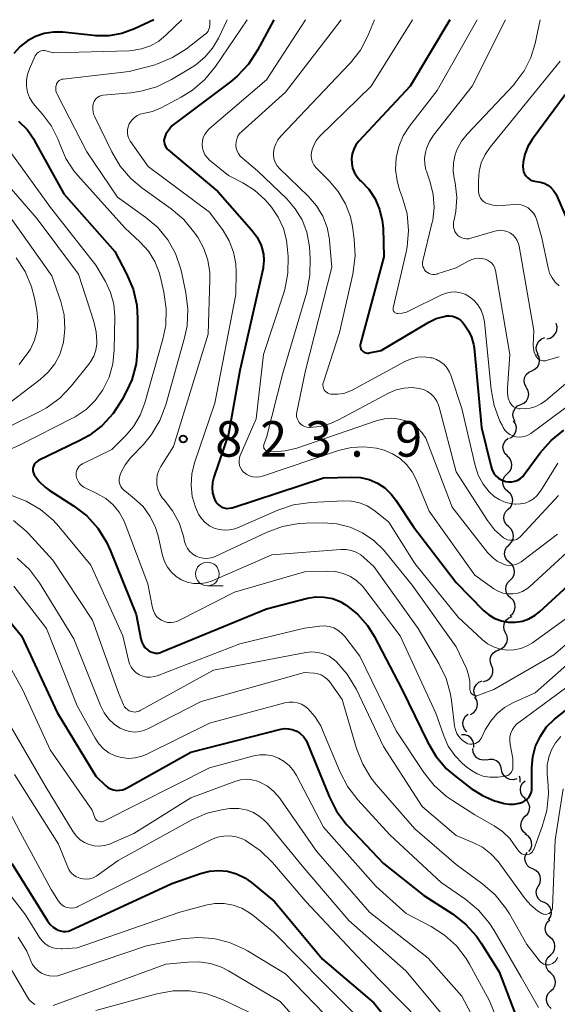
# Model space of a CAD drawing. Units: metres. Extents: x -66537 to -66000, y 16040 to 16500.
# Drawn here: x -66207 to -66150, y 16396 to 16500 of the extents above; entities that cross this region are included whole.
import ezdxf

# ---------------------------------------------------------------- set-up
doc = ezdxf.new("R2010")
doc.units = ezdxf.units.M
for name, color, linetype, lineweight in [('510200_細流', 7, 'Continuous', 30), ('633100_広葉樹林', 7, 'Continuous', 13), ('710100_等高線(計曲線)', 7, 'Continuous', 40), ('710200_等高線(主曲線)', 7, 'Continuous', 13), ('731200_図化機測定による標高点', 7, 'Continuous', 40)]:
    doc.layers.add(name, color=color, linetype=linetype, lineweight=lineweight)
doc.styles.add('Style-WORKING', font='MS Gothic.ttf')

msp = doc.modelspace()

# ---------------------------------------------------------------- linework, layer by layer
at = {"layer": '510200_細流', "linetype": 'Continuous', "lineweight": 30, "flags": 128}
for points in [[(-66151.411, 16466.351), (-66151.051, 16466.424), (-66150.734, 16466.61), (-66150.493, 16466.886), (-66150.354, 16467.227), (-66150.33, 16467.593), (-66150.427, 16467.947)], [(-66152.338, 16464.727), (-66152.493, 16465.059), (-66152.532, 16465.424), (-66152.452, 16465.783), (-66152.261, 16466.097), (-66151.98, 16466.333), (-66151.638, 16466.466)], [(-66152.997, 16462.972), (-66152.665, 16463.128), (-66152.401, 16463.383), (-66152.232, 16463.709), (-66152.178, 16464.073), (-66152.241, 16464.434), (-66152.419, 16464.756)], [(-66153.575, 16461.189), (-66153.753, 16461.51), (-66153.817, 16461.871), (-66153.762, 16462.235), (-66153.593, 16462.561), (-66153.329, 16462.816), (-66152.997, 16462.972)], [(-66154.167, 16459.409), (-66153.832, 16459.56), (-66153.565, 16459.812), (-66153.391, 16460.135), (-66153.331, 16460.498), (-66153.389, 16460.86), (-66153.562, 16461.184)], [(-66154.772, 16457.635), (-66154.944, 16457.959), (-66155.003, 16458.321), (-66154.942, 16458.684), (-66154.769, 16459.007), (-66154.501, 16459.258), (-66154.167, 16459.409)], [(-66155.324, 16455.845), (-66155.01, 16456.035), (-66154.775, 16456.317), (-66154.641, 16456.658), (-66154.624, 16457.026), (-66154.725, 16457.379), (-66154.935, 16457.68)], [(-66155.58, 16453.995), (-66155.838, 16454.256), (-66155.998, 16454.586), (-66156.044, 16454.951), (-66155.97, 16455.311), (-66155.786, 16455.628), (-66155.508, 16455.868)], [(-66155.582, 16452.121), (-66155.321, 16452.378), (-66155.157, 16452.706), (-66155.106, 16453.07), (-66155.175, 16453.431), (-66155.355, 16453.751), (-66155.629, 16453.995)], [(-66155.535, 16450.246), (-66155.809, 16450.49), (-66155.99, 16450.81), (-66156.059, 16451.171), (-66156.008, 16451.535), (-66155.844, 16451.863), (-66155.583, 16452.121)], [(-66155.488, 16448.372), (-66155.226, 16448.63), (-66155.062, 16448.958), (-66155.012, 16449.321), (-66155.081, 16449.683), (-66155.261, 16450.002), (-66155.535, 16450.246)], [(-66155.44, 16446.497), (-66155.714, 16446.742), (-66155.895, 16447.061), (-66155.964, 16447.422), (-66155.913, 16447.786), (-66155.749, 16448.114), (-66155.488, 16448.372)], [(-66155.393, 16444.623), (-66155.131, 16444.881), (-66154.967, 16445.209), (-66154.916, 16445.572), (-66154.986, 16445.934), (-66155.166, 16446.253), (-66155.44, 16446.497)], [(-66155.345, 16442.749), (-66155.619, 16442.993), (-66155.799, 16443.312), (-66155.869, 16443.674), (-66155.818, 16444.037), (-66155.654, 16444.365), (-66155.393, 16444.623)], [(-66155.292, 16440.874), (-66155.033, 16441.135), (-66154.873, 16441.465), (-66154.826, 16441.829), (-66154.9, 16442.19), (-66155.083, 16442.507), (-66155.36, 16442.748)], [(-66155.223, 16439.001), (-66155.5, 16439.242), (-66155.684, 16439.559), (-66155.757, 16439.92), (-66155.711, 16440.284), (-66155.55, 16440.614), (-66155.292, 16440.874)], [(-66155.299, 16437.129), (-66155.017, 16437.363), (-66154.826, 16437.677), (-66154.745, 16438.035), (-66154.783, 16438.4), (-66154.936, 16438.734), (-66155.189, 16439)], [(-66155.765, 16435.317), (-66155.92, 16435.649), (-66155.959, 16436.014), (-66155.879, 16436.373), (-66155.688, 16436.687), (-66155.408, 16436.923), (-66155.065, 16437.056)], [(-66156.465, 16433.577), (-66156.123, 16433.71), (-66155.843, 16433.946), (-66155.652, 16434.26), (-66155.572, 16434.619), (-66155.61, 16434.984), (-66155.765, 16435.317)], [(-66157.247, 16431.874), (-66157.374, 16432.218), (-66157.384, 16432.585), (-66157.275, 16432.937), (-66157.06, 16433.234), (-66156.762, 16433.447), (-66156.41, 16433.552)], [(-66158.084, 16430.196), (-66157.732, 16430.301), (-66157.433, 16430.515), (-66157.218, 16430.812), (-66157.11, 16431.163), (-66157.119, 16431.53), (-66157.247, 16431.874)], [(-66158.889, 16428.505), (-66159.053, 16428.834), (-66159.102, 16429.197), (-66159.032, 16429.558), (-66158.85, 16429.877), (-66158.576, 16430.121), (-66158.237, 16430.263)], [(-66159.488, 16426.73), (-66159.165, 16426.904), (-66158.916, 16427.174), (-66158.765, 16427.508), (-66158.73, 16427.875), (-66158.814, 16428.232), (-66159.009, 16428.543)], [(-66159.85, 16424.898), (-66160.098, 16425.168), (-66160.245, 16425.505), (-66160.277, 16425.871), (-66160.189, 16426.228), (-66159.993, 16426.537), (-66159.706, 16426.767)], [(-66159.118, 16423.228), (-66159.104, 16423.595), (-66159.21, 16423.946), (-66159.422, 16424.246), (-66159.72, 16424.462), (-66160.07, 16424.571), (-66160.437, 16424.561)], [(-66157.753, 16421.946), (-66158.117, 16421.896), (-66158.477, 16421.966), (-66158.797, 16422.148), (-66159.041, 16422.422), (-66159.185, 16422.759), (-66159.211, 16423.126)], [(-66156.192, 16420.915), (-66156.267, 16421.274), (-66156.454, 16421.59), (-66156.732, 16421.829), (-66157.073, 16421.967), (-66157.439, 16421.988), (-66157.793, 16421.89)], [(-66154.59, 16419.94), (-66154.944, 16419.842), (-66155.31, 16419.863), (-66155.651, 16420.001), (-66155.929, 16420.24), (-66156.117, 16420.555), (-66156.192, 16420.915)], [(-66154.236, 16419.586), (-66154.224, 16419.953), (-66154.307, 16420.223)], [(-66153.7, 16417.854), (-66153.969, 16418.103), (-66154.143, 16418.427), (-66154.205, 16418.789), (-66154.147, 16419.152), (-66153.976, 16419.476), (-66153.71, 16419.729)], [(-66153.686, 16415.979), (-66153.428, 16416.24), (-66153.269, 16416.571), (-66153.224, 16416.935), (-66153.298, 16417.295), (-66153.483, 16417.612), (-66153.76, 16417.853)], [(-66153.612, 16414.106), (-66153.889, 16414.346), (-66154.074, 16414.663), (-66154.148, 16415.023), (-66154.103, 16415.387), (-66153.944, 16415.718), (-66153.686, 16415.979)], [(-66153.324, 16412.258), (-66153.112, 16412.557), (-66153.008, 16412.909), (-66153.022, 16413.276), (-66153.153, 16413.62), (-66153.386, 16413.903), (-66153.699, 16414.095)], [(-66152.906, 16410.432), (-66153.24, 16410.584), (-66153.507, 16410.837), (-66153.68, 16411.161), (-66153.738, 16411.524), (-66153.679, 16411.886), (-66153.505, 16412.209)], [(-66152.307, 16408.656), (-66152.133, 16408.979), (-66152.074, 16409.341), (-66152.133, 16409.703), (-66152.305, 16410.028), (-66152.572, 16410.28), (-66152.906, 16410.432)], [(-66151.708, 16406.879), (-66152.042, 16407.031), (-66152.309, 16407.283), (-66152.482, 16407.608), (-66152.54, 16407.97), (-66152.481, 16408.332), (-66152.307, 16408.656)], [(-66151.234, 16405.066), (-66151.031, 16405.372), (-66150.938, 16405.727), (-66150.962, 16406.093), (-66151.103, 16406.432), (-66151.345, 16406.709), (-66151.663, 16406.892)], [(-66151.069, 16403.2), (-66151.341, 16403.447), (-66151.518, 16403.768), (-66151.584, 16404.13), (-66151.53, 16404.493), (-66151.363, 16404.82), (-66151.1, 16405.075)], [(-66151.037, 16401.326), (-66150.774, 16401.581), (-66150.607, 16401.908), (-66150.553, 16402.271), (-66150.619, 16402.633), (-66150.796, 16402.954), (-66151.069, 16403.2)], [(-66151.006, 16399.451), (-66151.279, 16399.698), (-66151.456, 16400.019), (-66151.522, 16400.381), (-66151.468, 16400.744), (-66151.301, 16401.07), (-66151.037, 16401.326)], [(-66150.975, 16397.576), (-66150.712, 16397.832), (-66150.545, 16398.158), (-66150.491, 16398.521), (-66150.557, 16398.883), (-66150.734, 16399.204), (-66151.006, 16399.451)], [(-66150.945, 16395.701), (-66151.217, 16395.948), (-66151.394, 16396.269), (-66151.46, 16396.631), (-66151.406, 16396.994), (-66151.239, 16397.321), (-66150.975, 16397.576)]]:
    msp.add_lwpolyline(points, dxfattribs=at)
at = {"layer": '633100_広葉樹林', "linetype": 'Continuous', "lineweight": 13}
msp.add_line((-66187.24, 16440.29), (-66185.573, 16440.29), dxfattribs=at)
msp.add_circle((-66187.24, 16441.54), 1.25, dxfattribs=at)
at = {"layer": '710100_等高線(計曲線)', "linetype": 'Continuous', "lineweight": 40, "flags": 128}
for points, elevation in [([(-66192.88, 16500), (-66194.94, 16499.03), (-66196.26, 16498.55), (-66197.64, 16498.3), (-66199.05, 16498.3), (-66199.26, 16498.32), (-66202.5, 16498.68), (-66203.48, 16498.7), (-66204.45, 16498.56), (-66205.38, 16498.24), (-66206.24, 16497.77), (-66207, 16497.16), (-66207.65, 16496.43)], 830), ([(-66180.23, 16500), (-66181.95, 16496.78), (-66182.9, 16495.31), (-66184.08, 16494.04), (-66184.8, 16493.45), (-66191, 16488.82), (-66191.61, 16487.91), (-66191.71, 16487.72), (-66191.78, 16487.52), (-66191.82, 16487.31), (-66191.81, 16487.1), (-66191.77, 16486.89), (-66191.69, 16486.69), (-66191.58, 16486.51), (-66191.44, 16486.35), (-66191.38, 16486.29), (-66186.13, 16481.87), (-66182.58, 16477.84), (-66182, 16477.05), (-66181.56, 16476.17), (-66181.48, 16475.94), (-66181.31, 16475.27), (-66181.27, 16474.59), (-66181.34, 16473.9), (-66181.37, 16473.79), (-66183.81, 16463), (-66185, 16456.29), (-66186.57, 16451.74), (-66186.71, 16451.19), (-66186.75, 16450.63), (-66186.69, 16450.08), (-66186.54, 16449.54), (-66186.44, 16449.31), (-66186.3, 16449.09), (-66186.14, 16448.89), (-66185.94, 16448.72), (-66185.71, 16448.59), (-66185.46, 16448.51), (-66185.21, 16448.46), (-66184.95, 16448.47), (-66184.69, 16448.51), (-66184.63, 16448.53), (-66175, 16451.67), (-66172, 16451.76), (-66171.07, 16451.7), (-66170.16, 16451.49), (-66169.3, 16451.12), (-66168.52, 16450.61), (-66167.84, 16449.97), (-66167.35, 16449.34), (-66165.5, 16446.5), (-66161, 16440.63), (-66158.11, 16437.7), (-66157.55, 16437.22), (-66156.91, 16436.84), (-66156.21, 16436.58), (-66155.48, 16436.45), (-66154.74, 16436.44), (-66154, 16436.56), (-66153.3, 16436.81), (-66152.65, 16437.18), (-66152.19, 16437.55), (-66147, 16442.3)], 820), ([(-66161.65, 16500), (-66165.84, 16493), (-66171.25, 16487.2), (-66171.56, 16486.8), (-66171.8, 16486.35), (-66171.96, 16485.86), (-66172.03, 16485.35), (-66172.01, 16484.84), (-66171.91, 16484.34), (-66171.72, 16483.86), (-66171.44, 16483.43), (-66171.1, 16483.05), (-66171.04, 16482.99), (-66170.2, 16482.11), (-66169.54, 16481.1), (-66169.06, 16479.99), (-66168.78, 16478.81), (-66168.7, 16478), (-66168.61, 16475), (-66171.08, 16465.83), (-66171.1, 16465.69), (-66171.1, 16465.56), (-66171.08, 16465.42), (-66171.03, 16465.29), (-66170.96, 16465.17), (-66170.87, 16465.07), (-66170.77, 16464.98), (-66170.65, 16464.91), (-66170.52, 16464.86), (-66170.38, 16464.84), (-66170.24, 16464.84), (-66170.15, 16464.85), (-66168.89, 16465.11), (-66163.87, 16468.1), (-66163.09, 16468.48), (-66162.25, 16468.71), (-66162, 16468.75), (-66161.68, 16468.77), (-66161.37, 16468.73), (-66161.06, 16468.63), (-66160.78, 16468.49), (-66160.52, 16468.3), (-66160.35, 16468.12), (-66160.11, 16467.83), (-66159.67, 16467.2), (-66159.35, 16466.5), (-66159.15, 16465.76), (-66159.1, 16465.4), (-66158.32, 16457), (-66157.3, 16452.83), (-66157.18, 16452.49), (-66157.01, 16452.17), (-66156.78, 16451.89), (-66156.51, 16451.65), (-66156.2, 16451.46), (-66155.86, 16451.33), (-66155.77, 16451.3), (-66155.45, 16451.25), (-66155.12, 16451.26), (-66154.8, 16451.32), (-66154.49, 16451.44), (-66154.21, 16451.61), (-66153.96, 16451.83), (-66153.8, 16452.02)], 810), ([(-66149.49, 16492.06), (-66152.96, 16487.37), (-66153.41, 16486.63), (-66153.73, 16485.82), (-66153.9, 16484.97), (-66153.93, 16484.56), (-66153.94, 16484.49), (-66153.92, 16484.23), (-66153.86, 16483.97), (-66153.76, 16483.73), (-66153.61, 16483.51), (-66153.43, 16483.32), (-66153.22, 16483.16), (-66152.98, 16483.04), (-66152.73, 16482.96), (-66152.49, 16482.93), (-66152.08, 16482.88), (-66151.68, 16482.75), (-66151.31, 16482.56), (-66150.98, 16482.31), (-66150.7, 16482), (-66150.47, 16481.65), (-66150.4, 16481.5), (-66148.48, 16477.08)], 800), ([(-66207.16, 16489.29), (-66206.27, 16488.41), (-66205.56, 16487.4), (-66205.47, 16487.24), (-66202.38, 16481.62), (-66197, 16475.55), (-66195.76, 16473.2), (-66195.09, 16471.59), (-66194.7, 16469.89), (-66194.61, 16468.52), (-66194.62, 16465.45), (-66194.77, 16463.71), (-66195.23, 16462.03), (-66195.76, 16460.83), (-66196.23, 16459.94), (-66197.17, 16458.47), (-66198.35, 16457.19), (-66199.73, 16456.13), (-66200.76, 16455.57), (-66205.06, 16453.5), (-66205.22, 16453.41), (-66205.36, 16453.29), (-66205.48, 16453.15), (-66205.57, 16452.99), (-66205.63, 16452.81), (-66205.66, 16452.63), (-66205.66, 16452.44), (-66205.63, 16452.26), (-66205.56, 16452.09), (-66205.51, 16452), (-66205, 16451.3), (-66204.37, 16450.69), (-66203.93, 16450.37), (-66201.36, 16448.72), (-66199.98, 16447.66), (-66198.81, 16446.37), (-66197.88, 16444.89), (-66197.49, 16444.05), (-66194.75, 16437.25), (-66194.26, 16434.68), (-66194.17, 16434.36)], 830), ([(-66153.8, 16452.02), (-66152.12, 16454.3), (-66150.97, 16455.61), (-66149.61, 16456.7)], 810), ([(-66194.17, 16434.36), (-66194.03, 16434.06), (-66193.83, 16433.79), (-66193.59, 16433.56), (-66193.44, 16433.45), (-66193.21, 16433.32), (-66192.96, 16433.24), (-66192.7, 16433.2), (-66192.44, 16433.2), (-66192.18, 16433.25), (-66192.03, 16433.31), (-66181, 16437.87), (-66176.67, 16438.97), (-66175.8, 16439.11), (-66174.91, 16439.1), (-66174.04, 16438.94), (-66173.21, 16438.62), (-66172.58, 16438.26), (-66171.38, 16437.29), (-66170.35, 16436.12), (-66169.65, 16434.99), (-66166.69, 16429.31), (-66164.02, 16423.82), (-66163.13, 16422.32), (-66161.99, 16421), (-66161.15, 16420.28), (-66159.39, 16418.91), (-66158.22, 16418.16), (-66156.93, 16417.62), (-66156.51, 16417.49), (-66155.93, 16417.34), (-66155.4, 16417.25), (-66154.86, 16417.25), (-66154.33, 16417.35), (-66153.96, 16417.48), (-66153.72, 16417.6), (-66153.5, 16417.77), (-66153.32, 16417.97), (-66153.17, 16418.2), (-66153.07, 16418.45), (-66153.01, 16418.72), (-66153, 16418.92), (-66153, 16421.1), (-66152.9, 16422.26), (-66152.6, 16423.39), (-66152.1, 16424.44), (-66151.44, 16425.4), (-66150.61, 16426.22), (-66150.48, 16426.33), (-66146.54, 16429.46)], 830), ([(-66209.57, 16438.27), (-66206.87, 16435), (-66203.08, 16426.92), (-66199, 16420.21), (-66198, 16419.24), (-66197.75, 16419.03), (-66197.46, 16418.87), (-66197.15, 16418.76), (-66196.83, 16418.71), (-66196.51, 16418.72), (-66196.19, 16418.78), (-66195.88, 16418.89), (-66195.78, 16418.95), (-66189, 16422.74), (-66179.5, 16425.16)], 840), ([(-66179.5, 16425.16), (-66179.1, 16425.23), (-66178.69, 16425.22), (-66178.29, 16425.15), (-66177.91, 16425), (-66177.81, 16424.95), (-66177.43, 16424.7), (-66177.11, 16424.39), (-66176.84, 16424.03), (-66176.66, 16423.66), (-66174.4, 16418.08), (-66173.61, 16416.52), (-66172.56, 16415.13), (-66172.38, 16414.93), (-66168.65, 16411), (-66164.38, 16407.62), (-66161.37, 16405.68), (-66160, 16404.61), (-66158.83, 16403.32), (-66158.34, 16402.61), (-66156.43, 16399.57), (-66153.18, 16391)], 840), ([(-66207.89, 16411), (-66204.1, 16404.94), (-66203.83, 16404.58), (-66203.5, 16404.28), (-66203.13, 16404.04), (-66203.02, 16403.98), (-66202.75, 16403.89), (-66202.47, 16403.84), (-66202.19, 16403.84), (-66201.91, 16403.88), (-66201.65, 16403.98), (-66191, 16408.88), (-66187.96, 16409.95), (-66187.02, 16410.19), (-66186.06, 16410.27), (-66185.1, 16410.18), (-66184.16, 16409.92), (-66183.29, 16409.5), (-66182.58, 16409), (-66180.15, 16407), (-66175.08, 16400.92), (-66169.69, 16396.31), (-66165, 16390.46)], 850)]:
    msp.add_lwpolyline(points, dxfattribs=dict(at, elevation=elevation))
at = {"layer": '710200_等高線(主曲線)', "linetype": 'Continuous', "lineweight": 13, "flags": 128}
for points, elevation in [([(-66189.95, 16500), (-66191.58, 16498.4), (-66192.36, 16497.75), (-66193.24, 16497.25), (-66194.19, 16496.91), (-66195.19, 16496.74), (-66195.5, 16496.73), (-66203.49, 16496.51), (-66204.28, 16496.72), (-66204.44, 16496.75), (-66204.61, 16496.75), (-66204.78, 16496.72), (-66204.94, 16496.66), (-66205.08, 16496.58), (-66205.21, 16496.47), (-66205.32, 16496.34), (-66205.41, 16496.19), (-66206.03, 16494.81), (-66206.24, 16494.22), (-66206.34, 16493.61), (-66206.34, 16492.99), (-66206.22, 16492.37), (-66206.01, 16491.79), (-66205.69, 16491.25), (-66205.45, 16490.95), (-66204.64, 16490.05), (-66203.7, 16488.78), (-66202.99, 16487.37), (-66202.79, 16486.81), (-66202.17, 16485.37), (-66201.32, 16484.06), (-66200.92, 16483.58), (-66195.95, 16478.05), (-66194.32, 16476.52), (-66193.47, 16475.58), (-66192.79, 16474.51), (-66192.32, 16473.33), (-66192.18, 16472.82), (-66191.82, 16471.25), (-66191.58, 16469.52), (-66191.64, 16467.78), (-66191.94, 16466.29), (-66193.84, 16459.58), (-66194.33, 16458.29), (-66195.04, 16457.1), (-66195.86, 16456.14), (-66197.32, 16454.68), (-66200.42, 16453.16), (-66200.6, 16453.06), (-66200.76, 16452.92), (-66200.89, 16452.75), (-66201, 16452.57), (-66201.06, 16452.37), (-66201.1, 16452.17), (-66201.09, 16451.96), (-66201.08, 16451.89), (-66201.01, 16451.6), (-66200.89, 16451.32), (-66200.72, 16451.08), (-66200.51, 16450.86), (-66200.27, 16450.69), (-66200.13, 16450.62), (-66198.83, 16450), (-66197.96, 16449.49), (-66197.19, 16448.84)], 828), ([(-66186.97, 16500), (-66186.99, 16499.41), (-66187.01, 16499.19), (-66187.07, 16498.99), (-66187.17, 16498.79), (-66187.29, 16498.62), (-66187.45, 16498.47), (-66187.47, 16498.46), (-66189.44, 16496.94), (-66190.91, 16496), (-66192.52, 16495.34), (-66192.9, 16495.22), (-66195.48, 16494.52), (-66202.45, 16493.74), (-66202.6, 16493.71), (-66202.74, 16493.65), (-66202.87, 16493.57), (-66202.99, 16493.47), (-66203.08, 16493.35), (-66203.16, 16493.22), (-66203.18, 16493.16), (-66203.24, 16492.94), (-66203.25, 16492.72), (-66203.23, 16492.5), (-66203.17, 16492.28), (-66203.11, 16492.15), (-66199.95, 16486.05), (-66196.71, 16481.29), (-66193.72, 16479.15), (-66192.46, 16478.07), (-66191.42, 16476.79), (-66190.61, 16475.35), (-66190.06, 16473.79), (-66189.97, 16473.4), (-66189.5, 16471.19), (-66189.3, 16469.46), (-66189.39, 16467.72), (-66189.66, 16466.43), (-66191.64, 16459.37), (-66192.26, 16457.74), (-66193.15, 16456.24), (-66193.99, 16455.21), (-66195.34, 16453.78), (-66195.93, 16453.04), (-66196.38, 16452.2), (-66196.46, 16452), (-66196.53, 16451.76), (-66196.56, 16451.5), (-66196.54, 16451.25), (-66196.48, 16451), (-66196.37, 16450.77), (-66196.23, 16450.56), (-66196.05, 16450.38), (-66196, 16450.33), (-66194.92, 16449.48), (-66194.03, 16448.64), (-66193.31, 16447.65), (-66192.76, 16446.56), (-66192.45, 16445.56), (-66191.97, 16443.48), (-66191.76, 16442.84), (-66191.45, 16442.25), (-66191.04, 16441.73), (-66190.55, 16441.28), (-66189.98, 16440.93)], 826), ([(-66185.16, 16500), (-66186.08, 16498.06), (-66186.71, 16496.99), (-66187.51, 16496.04), (-66188.47, 16495.25), (-66188.84, 16495.01), (-66191.01, 16493.7), (-66192.58, 16492.93), (-66194.25, 16492.45), (-66195.31, 16492.3), (-66198.23, 16492.04), (-66198.43, 16492), (-66198.63, 16491.93), (-66198.8, 16491.83), (-66198.96, 16491.7), (-66199.09, 16491.54), (-66199.2, 16491.36), (-66199.25, 16491.24), (-66199.32, 16490.92), (-66199.34, 16490.59), (-66199.31, 16490.26), (-66199.21, 16489.95), (-66199.16, 16489.81), (-66197.34, 16486.06), (-66196.45, 16484.56), (-66195.31, 16483.24), (-66194.16, 16482.28), (-66191.05, 16480.05), (-66189.73, 16478.92), (-66188.57, 16477.5), (-66188.23, 16477), (-66187.61, 16475.86), (-66187.18, 16474.63), (-66186.98, 16473.35), (-66186.97, 16472.59), (-66187.16, 16466.84), (-66190.8, 16455), (-66192.14, 16452.89), (-66192.37, 16452.45), (-66192.53, 16451.97), (-66192.59, 16451.47), (-66192.57, 16450.96), (-66192.46, 16450.47), (-66192.27, 16450), (-66192, 16449.58), (-66191.81, 16449.36), (-66190.91, 16448.21), (-66190.23, 16446.93), (-66189.77, 16445.53), (-66189.64, 16444.96), (-66189.52, 16444.57), (-66189.33, 16444.22), (-66189.08, 16443.91), (-66188.78, 16443.64), (-66188.44, 16443.43), (-66188.07, 16443.28), (-66187.68, 16443.19), (-66187.28, 16443.18), (-66186.88, 16443.24), (-66186.5, 16443.36), (-66186.43, 16443.39), (-66180.94, 16445.96), (-66179.31, 16446.56), (-66177.59, 16446.86), (-66176.85, 16446.9)], 824), ([(-66183.04, 16500), (-66186.4, 16495.05), (-66187.51, 16493.7), (-66188.82, 16492.56), (-66189.99, 16491.84), (-66192.11, 16490.71), (-66193.02, 16490.32), (-66194, 16490.1), (-66194.33, 16490.03), (-66194.63, 16489.9), (-66194.91, 16489.72), (-66195.16, 16489.49), (-66195.36, 16489.22), (-66195.45, 16489.06), (-66195.49, 16489), (-66195.6, 16488.7), (-66195.67, 16488.39), (-66195.68, 16488.07), (-66195.63, 16487.76), (-66195.53, 16487.46), (-66195.38, 16487.18), (-66195.35, 16487.14), (-66193.5, 16484.5), (-66187, 16479.69), (-66185.59, 16477.76), (-66184.94, 16476.67), (-66184.48, 16475.49), (-66184.24, 16474.25), (-66184.2, 16473.42), (-66184.22, 16471), (-66186.46, 16459.54), (-66188.59, 16453.26), (-66188.88, 16452.1), (-66188.96, 16450.91), (-66188.83, 16449.72), (-66188.49, 16448.58), (-66188.16, 16447.84), (-66187.85, 16447.38), (-66187.47, 16446.97), (-66187.03, 16446.63), (-66186.53, 16446.38), (-66186, 16446.22), (-66185.45, 16446.15), (-66184.89, 16446.18), (-66184.35, 16446.31), (-66184.06, 16446.42), (-66179.81, 16448.27), (-66178.16, 16448.82), (-66176.31, 16449.09), (-66172.87, 16449.26), (-66172.02, 16449.23), (-66171.18, 16449.05), (-66170.38, 16448.73), (-66169.66, 16448.27), (-66169.54, 16448.18), (-66168.08, 16447), (-66165.34, 16442.66), (-66160.77, 16437), (-66158.25, 16434.64), (-66157.67, 16434.18), (-66157.03, 16433.84), (-66156.33, 16433.61), (-66155.61, 16433.51), (-66154.88, 16433.53), (-66154.16, 16433.68)], 822), ([(-66176.88, 16500), (-66181, 16493.64), (-66187.04, 16488.48), (-66187.31, 16488.21), (-66187.52, 16487.9), (-66187.67, 16487.56), (-66187.76, 16487.2), (-66187.79, 16486.83), (-66187.76, 16486.46), (-66187.66, 16486.1), (-66187.5, 16485.76), (-66187.28, 16485.46), (-66187, 16485.19), (-66185, 16483.57), (-66183.49, 16482.79), (-66182.27, 16482.02), (-66181.19, 16481.04), (-66180.9, 16480.71), (-66180.49, 16480.22), (-66179.76, 16479.16), (-66179.22, 16477.99), (-66178.89, 16476.75), (-66178.81, 16476.09), (-66178.73, 16475.02), (-66178.74, 16473.28), (-66179.05, 16471.56), (-66179.2, 16471.07), (-66181.32, 16464.68), (-66182.09, 16457.91), (-66183.78, 16454.05), (-66183.86, 16453.79), (-66183.9, 16453.52), (-66183.9, 16453.25), (-66183.84, 16452.98), (-66183.74, 16452.73), (-66183.6, 16452.5), (-66183.42, 16452.29), (-66183.37, 16452.25), (-66183.09, 16452.04), (-66182.78, 16451.89), (-66182.44, 16451.79), (-66182.1, 16451.75), (-66181.75, 16451.78), (-66181.42, 16451.86), (-66173.4, 16454.55), (-66172.08, 16454.87), (-66170.74, 16454.95), (-66169.39, 16454.8), (-66168.59, 16454.59), (-66167.71, 16454.22), (-66166.91, 16453.71), (-66166.21, 16453.07), (-66165.63, 16452.31), (-66165.2, 16451.49), (-66163.82, 16448.18), (-66159, 16441.4), (-66157, 16439.98), (-66156.54, 16439.72), (-66156.05, 16439.53), (-66155.53, 16439.44), (-66155, 16439.43), (-66154.48, 16439.52), (-66153.98, 16439.7), (-66153.52, 16439.96), (-66153.2, 16440.22)], 818), ([(-66173.12, 16500), (-66179, 16492.34), (-66183.62, 16488.21), (-66183.84, 16487.98), (-66184.01, 16487.71), (-66184.14, 16487.41), (-66184.21, 16487.1), (-66184.23, 16486.78), (-66184.2, 16486.46), (-66184.1, 16486.15), (-66183.96, 16485.87), (-66183.77, 16485.61), (-66183.58, 16485.42), (-66181.94, 16484.06), (-66178.86, 16481.09), (-66177.96, 16480.05), (-66177.25, 16478.88), (-66176.76, 16477.6), (-66176.5, 16476.26), (-66176.47, 16476), (-66176.38, 16474.81), (-66176.41, 16473.07), (-66176.76, 16471.26), (-66179.27, 16462.73), (-66181, 16455.95), (-66181.27, 16455.21), (-66181.29, 16455.11), (-66181.3, 16455.01), (-66181.29, 16454.91), (-66181.27, 16454.82), (-66181.22, 16454.73), (-66181.17, 16454.65), (-66181.1, 16454.58), (-66181.02, 16454.52), (-66180.93, 16454.48), (-66180.83, 16454.45), (-66180.75, 16454.45), (-66180.27, 16454.43), (-66179.03, 16454.51), (-66177.8, 16454.82), (-66169.33, 16457.72), (-66168.56, 16457.91), (-66167.78, 16457.97), (-66166.99, 16457.88), (-66166.16, 16457.64), (-66165.56, 16457.33), (-66165.02, 16456.92), (-66164.57, 16456.43), (-66164.2, 16455.87), (-66164, 16455.42), (-66161.42, 16448.58), (-66157.66, 16443.8), (-66157.2, 16443.3), (-66156.65, 16442.89), (-66156, 16442.57), (-66155.68, 16442.48), (-66155.34, 16442.44), (-66155, 16442.46), (-66154.68, 16442.54), (-66154.37, 16442.68), (-66154.14, 16442.83), (-66150.28, 16445.72)], 816), ([(-66169.6, 16500), (-66170.3, 16498.31), (-66171.09, 16496.8), (-66172.12, 16495.45), (-66172.26, 16495.3), (-66179.49, 16487.73), (-66179.8, 16487.34), (-66180.03, 16486.91), (-66180.19, 16486.45), (-66180.26, 16486), (-66180.26, 16485.63), (-66180.19, 16485.26), (-66180.06, 16484.92), (-66179.87, 16484.6), (-66179.62, 16484.3), (-66176.57, 16481.36), (-66175.72, 16480.38), (-66175.06, 16479.27), (-66174.6, 16478.07), (-66174.35, 16476.8), (-66174.34, 16476.66), (-66174.11, 16473.89), (-66176.89, 16463), (-66177.8, 16458.61), (-66177.83, 16458.38), (-66177.82, 16458.15), (-66177.76, 16457.92), (-66177.67, 16457.71), (-66177.54, 16457.51), (-66177.38, 16457.34), (-66177.2, 16457.2), (-66176.99, 16457.1), (-66176.76, 16457.03), (-66176.53, 16457), (-66176.49, 16457), (-66175.35, 16457.1), (-66174.24, 16457.4), (-66173.39, 16457.78), (-66168.07, 16460.63), (-66167.3, 16460.96), (-66166.48, 16461.15), (-66165.64, 16461.2), (-66164.89, 16461.11), (-66164.43, 16460.99), (-66164.01, 16460.78), (-66163.63, 16460.5), (-66163.3, 16460.17), (-66163.03, 16459.78), (-66162.84, 16459.35), (-66162.78, 16459.14), (-66161, 16452.31), (-66157.68, 16447.17), (-66156.93, 16446.2), (-66156, 16445.36), (-66155.79, 16445.23), (-66155.57, 16445.14), (-66155.33, 16445.09), (-66155.09, 16445.09), (-66154.85, 16445.12), (-66154.62, 16445.19), (-66154.41, 16445.31), (-66154.22, 16445.46), (-66154.15, 16445.53), (-66150.17, 16449.83)], 814), ([(-66165.58, 16500), (-66169.97, 16493), (-66175.36, 16487.71), (-66175.71, 16487.3), (-66175.98, 16486.83), (-66176.18, 16486.32), (-66176.25, 16486), (-66176.27, 16485.66), (-66176.24, 16485.32), (-66176.15, 16484.99), (-66176, 16484.69), (-66175.8, 16484.41), (-66175.69, 16484.29), (-66174.39, 16483), (-66173.42, 16481.87), (-66172.67, 16480.58), (-66172.15, 16479.19), (-66171.94, 16478.19), (-66171.74, 16476.86), (-66171.64, 16475.12), (-66171.84, 16473.39), (-66171.88, 16473.17), (-66173.29, 16467), (-66175, 16461.76), (-66175.04, 16461.6), (-66175.05, 16461.43), (-66175.03, 16461.26), (-66174.98, 16461.1), (-66174.91, 16460.95), (-66174.8, 16460.81), (-66174.68, 16460.7), (-66174.54, 16460.61), (-66174.39, 16460.54), (-66174.22, 16460.5), (-66174.19, 16460.5), (-66173.52, 16460.49), (-66172.85, 16460.59), (-66172.22, 16460.81), (-66171.95, 16460.94), (-66166.34, 16463.97), (-66165.71, 16464.24), (-66165.05, 16464.39), (-66164.36, 16464.43), (-66163.69, 16464.35), (-66163.53, 16464.32), (-66163.07, 16464.16), (-66162.64, 16463.92), (-66162.26, 16463.62), (-66161.95, 16463.25), (-66161.7, 16462.83), (-66161.56, 16462.51), (-66160.37, 16459), (-66158.98, 16452.98), (-66158.65, 16451.96), (-66158.15, 16451.02), (-66157.5, 16450.19), (-66156.98, 16449.72), (-66156.39, 16449.35), (-66155.73, 16449.08), (-66155.04, 16448.93), (-66154.77, 16448.91), (-66154.7, 16448.91), (-66154.2, 16448.92), (-66153.71, 16449.02), (-66153.24, 16449.21)], 812), ([(-66158.78, 16500), (-66163, 16492.54), (-66165.91, 16488.78), (-66166.57, 16487.75), (-66167.05, 16486.62), (-66167.32, 16485.43), (-66167.38, 16484.21), (-66167.22, 16482.99), (-66166.95, 16482.05), (-66166.63, 16481.2), (-66166.17, 16479.52), (-66166.01, 16477.78), (-66166.16, 16476.04), (-66166.27, 16475.49), (-66167.62, 16469.61), (-66167.64, 16469.53), (-66167.63, 16469.44), (-66167.62, 16469.35), (-66167.58, 16469.27), (-66167.54, 16469.2), (-66167.48, 16469.13), (-66167.41, 16469.08), (-66167.33, 16469.04), (-66167.25, 16469.01), (-66167.16, 16469), (-66167.14, 16469), (-66166.67, 16469.04), (-66166.22, 16469.16), (-66165.95, 16469.28), (-66162.53, 16470.98), (-66162.05, 16471.16), (-66161.55, 16471.26), (-66161.04, 16471.28), (-66160.53, 16471.2), (-66160.05, 16471.04), (-66159.59, 16470.78), (-66159.09, 16470.38), (-66158.68, 16469.91), (-66158.35, 16469.37), (-66158.13, 16468.78), (-66158, 16468.13), (-66157.3, 16461.01), (-66156.98, 16459.3), (-66156.37, 16457.67), (-66156.14, 16457.22), (-66156.02, 16457), (-66155.83, 16456.71), (-66155.59, 16456.46), (-66155.31, 16456.26), (-66155.01, 16456.11), (-66154.68, 16456.01), (-66154.33, 16455.97), (-66153.99, 16455.99), (-66153.66, 16456.07), (-66153.34, 16456.21), (-66153.11, 16456.36), (-66143, 16463.86)], 808), ([(-66155.77, 16500), (-66159.28, 16493), (-66163.37, 16487.81), (-66163.81, 16487.14), (-66164.12, 16486.4), (-66164.23, 16486), (-66164.32, 16485.38), (-66164.3, 16484.76), (-66164.17, 16484.15), (-66164.13, 16484.03), (-66163.73, 16482.86), (-66163.41, 16481.55), (-66163.32, 16480.2), (-66163.46, 16478.86), (-66163.54, 16478.52), (-66164.5, 16474.58), (-66164.53, 16474.38), (-66164.53, 16474.17), (-66164.49, 16473.97), (-66164.41, 16473.78), (-66164.31, 16473.6), (-66164.17, 16473.45), (-66164.01, 16473.32), (-66163.83, 16473.22), (-66163.64, 16473.16), (-66163.44, 16473.13), (-66163.23, 16473.13), (-66163.03, 16473.17), (-66163, 16473.18), (-66161, 16473.83), (-66159.71, 16474.54), (-66159.33, 16474.7), (-66158.93, 16474.8), (-66158.52, 16474.83), (-66158.1, 16474.78), (-66157.93, 16474.74), (-66157.68, 16474.65), (-66157.45, 16474.51), (-66157.25, 16474.34), (-66157.08, 16474.13), (-66156.95, 16473.9), (-66156.86, 16473.65), (-66156.84, 16473.53), (-66155.33, 16464.67), (-66155.58, 16461.13), (-66155.58, 16460.6), (-66155.48, 16460.08), (-66155.32, 16459.65), (-66155.22, 16459.48), (-66155.09, 16459.32), (-66154.93, 16459.18), (-66154.76, 16459.08), (-66154.56, 16459.01), (-66154.36, 16458.97), (-66154.23, 16458.97), (-66153.76, 16458.98), (-66153.16, 16459.04), (-66152.57, 16459.21), (-66152.03, 16459.48), (-66151.57, 16459.8), (-66143.97, 16466.27)], 806), ([(-66152.12, 16500), (-66152.64, 16497.5), (-66153.09, 16496), (-66153.8, 16494.59), (-66154.74, 16493.33), (-66154.91, 16493.14), (-66159.83, 16487.93), (-66160.42, 16487.19), (-66160.87, 16486.36), (-66161.08, 16485.78), (-66161.26, 16484.91), (-66161.29, 16484.02), (-66161.2, 16483.3), (-66161.09, 16482.78), (-66160.92, 16481.28), (-66161.01, 16479.78), (-66161.11, 16479.23), (-66161.25, 16478.62), (-66161.28, 16478.37), (-66161.27, 16478.12), (-66161.21, 16477.88), (-66161.11, 16477.65), (-66160.98, 16477.44), (-66160.81, 16477.25), (-66160.61, 16477.1), (-66160.39, 16476.99), (-66160.15, 16476.91), (-66159.9, 16476.88), (-66159.65, 16476.9), (-66159.43, 16476.94), (-66156.89, 16477.71), (-66156.56, 16477.78), (-66156.21, 16477.79), (-66155.87, 16477.74), (-66155.54, 16477.64)], 804), ([(-66150, 16495.62), (-66157.41, 16486.55), (-66157.94, 16485.77), (-66158.33, 16484.9), (-66158.56, 16483.98), (-66158.63, 16483), (-66158.61, 16481.87), (-66158.58, 16481.63), (-66158.52, 16481.41), (-66158.41, 16481.19), (-66158.27, 16481), (-66158.1, 16480.84), (-66157.9, 16480.7), (-66157.8, 16480.65), (-66157.26, 16480.47), (-66156.69, 16480.38), (-66156.13, 16480.39), (-66154.92, 16480.52), (-66154.52, 16480.53), (-66154.13, 16480.46), (-66153.75, 16480.33), (-66153.4, 16480.14), (-66153.09, 16479.89), (-66152.83, 16479.59), (-66152.62, 16479.25), (-66152.48, 16478.86), (-66151.95, 16477), (-66151.28, 16473.83), (-66151.12, 16473.28), (-66150.86, 16472.77), (-66150.52, 16472.32), (-66150.1, 16471.93)], 802), ([(-66208.71, 16487), (-66203.81, 16480.19), (-66199, 16474.11), (-66198, 16472.38), (-66197.46, 16471.23), (-66197.13, 16470.01), (-66197.02, 16468.65), (-66197.07, 16465.18), (-66197.21, 16463.72), (-66197.61, 16462.3), (-66198.26, 16460.95), (-66199.07, 16459.84), (-66200.05, 16458.88), (-66201.19, 16458.11), (-66201.46, 16457.97), (-66207, 16455.16), (-66210.97, 16453.41)], 832), ([(-66210.7, 16485.3), (-66205.22, 16479), (-66200.85, 16473.15), (-66199.21, 16468.15), (-66198.97, 16467.09), (-66198.91, 16466.01), (-66198.92, 16465.8), (-66199.02, 16465.14), (-66199.24, 16464.5), (-66199.56, 16463.92), (-66199.76, 16463.65), (-66201.61, 16461.34), (-66202.82, 16460.08), (-66204.23, 16459.05), (-66204.98, 16458.64), (-66211, 16455.67)], 834), ([(-66208.36, 16479.64), (-66203.64, 16473), (-66202.71, 16470.27), (-66202.37, 16468.86), (-66202.27, 16467.41), (-66202.43, 16465.97), (-66202.48, 16465.75), (-66202.82, 16464.69), (-66203.34, 16463.7), (-66204.03, 16462.81), (-66204.88, 16462.05), (-66209.24, 16458.76)], 836), ([(-66155.54, 16477.64), (-66155.26, 16477.49), (-66154.97, 16477.27), (-66154.73, 16477), (-66154.54, 16476.7), (-66154.4, 16476.37), (-66154.34, 16476.11), (-66152.78, 16467.22), (-66152.85, 16465.68), (-66152.83, 16465.31), (-66152.75, 16464.95), (-66152.61, 16464.6), (-66152.51, 16464.43), (-66152.41, 16464.3), (-66152.29, 16464.19), (-66152.16, 16464.11), (-66152.01, 16464.05), (-66151.85, 16464.01), (-66151.69, 16464.01), (-66151.54, 16464.03), (-66151.49, 16464.04), (-66150.12, 16464.43)], 804), ([(-66207.41, 16474.9), (-66206.47, 16473.44), (-66205.8, 16471.83), (-66205.49, 16470.64), (-66205.25, 16469.32), (-66205.14, 16468.28), (-66205.22, 16467.23), (-66205.48, 16466.21), (-66205.92, 16465.26), (-66206.07, 16465), (-66207.1, 16463.64)], 838), ([(-66153.24, 16449.21), (-66152.82, 16449.47), (-66152.45, 16449.81), (-66152.14, 16450.2), (-66152.1, 16450.26), (-66150.25, 16453.24)], 812), ([(-66207.98, 16449.84), (-66206.35, 16449.23), (-66204.84, 16448.35), (-66203.52, 16447.22), (-66202.92, 16446.56), (-66199.55, 16442.45), (-66196.15, 16435), (-66195.57, 16432.43), (-66195.45, 16432.05), (-66195.27, 16431.7), (-66195.03, 16431.39), (-66194.74, 16431.12), (-66194.4, 16430.91), (-66194.04, 16430.76), (-66193.65, 16430.67), (-66193.26, 16430.65)], 832), ([(-66197.19, 16448.84), (-66196.55, 16448.06), (-66196.05, 16447.19), (-66195.9, 16446.82), (-66193.51, 16440.49), (-66193.03, 16437.97), (-66192.94, 16437.65), (-66192.79, 16437.34), (-66192.6, 16437.07), (-66192.36, 16436.84), (-66192.08, 16436.65), (-66191.77, 16436.51), (-66191.45, 16436.43), (-66191.11, 16436.41), (-66190.78, 16436.44), (-66190.46, 16436.53), (-66190.27, 16436.62), (-66184.37, 16439.63), (-66177, 16441.78), (-66174.55, 16441.85), (-66173.72, 16441.79), (-66172.91, 16441.6), (-66172.15, 16441.27), (-66171.46, 16440.81), (-66170.86, 16440.24), (-66170.62, 16439.94), (-66166.91, 16435), (-66163.14, 16426.86), (-66162.29, 16424.45), (-66161.81, 16423.36), (-66161.14, 16422.38), (-66160.31, 16421.54), (-66159.84, 16421.16), (-66159.35, 16420.82), (-66158.76, 16420.47), (-66158.12, 16420.23), (-66157.44, 16420.1), (-66156.75, 16420.09), (-66156.54, 16420.11), (-66155.88, 16420.2), (-66155.7, 16420.24), (-66155.54, 16420.3), (-66155.39, 16420.4), (-66155.26, 16420.52), (-66155.16, 16420.65), (-66155.08, 16420.81), (-66155.02, 16420.98), (-66155, 16421.15), (-66155, 16421.2), (-66155, 16422.08), (-66155.29, 16423.54), (-66155.33, 16423.95), (-66155.31, 16424.35), (-66155.21, 16424.75), (-66155.04, 16425.12), (-66154.82, 16425.46), (-66154.54, 16425.76), (-66154.38, 16425.88), (-66145, 16432.77)], 828), ([(-66207.69, 16447.19), (-66206.36, 16446.05), (-66206.15, 16445.83), (-66203.55, 16443), (-66199.35, 16436.65), (-66196.63, 16429), (-66196.08, 16427.74), (-66195.97, 16427.54), (-66195.84, 16427.37), (-66195.67, 16427.23), (-66195.49, 16427.11), (-66195.28, 16427.03), (-66195.07, 16426.99), (-66194.85, 16426.98), (-66194.64, 16427.02), (-66194.43, 16427.08), (-66194.32, 16427.14)], 834), ([(-66176.85, 16446.9), (-66175.01, 16446.93), (-66173.57, 16446.82), (-66172.18, 16446.47), (-66170.87, 16445.88), (-66169.68, 16445.08), (-66168.65, 16444.07), (-66168.49, 16443.89), (-66165.63, 16440.37), (-66161, 16433.87), (-66159.91, 16431.56), (-66159.67, 16430.89), (-66159.54, 16430.19), (-66159.54, 16429.46), (-66159.54, 16429.34), (-66159.52, 16429.22), (-66159.48, 16429.1), (-66159.42, 16429), (-66159.34, 16428.91), (-66159.25, 16428.83), (-66159.15, 16428.77), (-66159.03, 16428.73), (-66158.92, 16428.7), (-66158.79, 16428.7), (-66158.68, 16428.72), (-66158.61, 16428.75), (-66157, 16429.35), (-66150.67, 16433), (-66147, 16436.14)], 824), ([(-66153.2, 16440.22), (-66148, 16445)], 818), ([(-66189.98, 16440.93), (-66189.37, 16440.68), (-66188.72, 16440.54), (-66188.05, 16440.52), (-66187.39, 16440.61), (-66186.73, 16440.83), (-66180.43, 16443.57), (-66173.17, 16444.13), (-66172.6, 16444.13), (-66172.05, 16444.03), (-66171.52, 16443.83), (-66171.03, 16443.54), (-66170.72, 16443.28), (-66169.68, 16442.32), (-66165, 16435.8), (-66162.8, 16432.1), (-66162.04, 16430.53), (-66161.57, 16428.85), (-66161.47, 16428.18), (-66161.15, 16425.52), (-66161.06, 16425.11), (-66160.91, 16424.73), (-66160.69, 16424.38), (-66160.42, 16424.08), (-66160.09, 16423.82), (-66159.93, 16423.73), (-66159.74, 16423.64), (-66159.54, 16423.6), (-66159.34, 16423.58), (-66159.14, 16423.61), (-66158.94, 16423.67), (-66158.76, 16423.76), (-66158.6, 16423.88), (-66158.46, 16424.03), (-66158.35, 16424.2), (-66158.32, 16424.24), (-66157.91, 16425.09), (-66157.37, 16425.99), (-66156.68, 16426.78), (-66155.87, 16427.44), (-66154.99, 16427.94), (-66152.65, 16429)], 826), ([(-66207.3, 16443.2), (-66206.03, 16442.01), (-66204.96, 16440.59), (-66201.32, 16434.68), (-66198.51, 16427.65), (-66198.14, 16426.91), (-66197.64, 16426.24), (-66197.03, 16425.67), (-66196.45, 16425.28), (-66195.96, 16425.05), (-66195.44, 16424.91), (-66194.91, 16424.87), (-66194.37, 16424.92), (-66193.86, 16425.06), (-66193.52, 16425.21), (-66187.91, 16428.09), (-66177, 16431.15)], 836), ([(-66207.66, 16440.27), (-66204.22, 16435.78), (-66201, 16427.63), (-66199.1, 16424.21), (-66198.7, 16423.62), (-66198.21, 16423.1), (-66197.63, 16422.68), (-66196.98, 16422.36), (-66196.29, 16422.17), (-66195.58, 16422.09), (-66194.87, 16422.14), (-66194.17, 16422.31), (-66193.7, 16422.51)], 838), ([(-66154.16, 16433.68), (-66153.48, 16433.95), (-66152.92, 16434.29), (-66145, 16440.01)], 822), ([(-66193.26, 16430.65), (-66192.87, 16430.71), (-66192.54, 16430.81), (-66183.82, 16434.18), (-66177, 16435.84), (-66175.37, 16436.05), (-66174.88, 16436.07), (-66174.38, 16436), (-66173.91, 16435.85), (-66173.47, 16435.61), (-66173.08, 16435.31), (-66172.75, 16434.95), (-66171.14, 16432.86), (-66167.3, 16425), (-66164.4, 16420.59), (-66163.32, 16419.23), (-66162.02, 16418.07), (-66161.38, 16417.63), (-66159, 16416.13), (-66156.98, 16414.99), (-66156.1, 16414.38), (-66155.33, 16413.63), (-66154.92, 16413.08), (-66154.42, 16412.35), (-66154.31, 16412.22), (-66154.19, 16412.11), (-66154.04, 16412.02), (-66153.88, 16411.96), (-66153.72, 16411.93), (-66153.55, 16411.93), (-66153.41, 16411.95), (-66153.26, 16412), (-66153.13, 16412.07), (-66153.01, 16412.17), (-66152.91, 16412.28), (-66152.84, 16412.41), (-66152.8, 16412.49), (-66151.89, 16414.92), (-66151.42, 16416.6), (-66151.25, 16418.34), (-66151.28, 16419.21), (-66151.38, 16420.5), (-66151.38, 16421.36), (-66151.22, 16422.2), (-66150.92, 16423), (-66150.49, 16423.73), (-66149.93, 16424.38)], 832), ([(-66209.89, 16434.99), (-66206.72, 16429.28), (-66203.82, 16423), (-66199.39, 16416.61), (-66199.13, 16415.87), (-66199.08, 16415.76), (-66199.02, 16415.66), (-66198.93, 16415.57), (-66198.83, 16415.5), (-66198.73, 16415.45), (-66198.61, 16415.42), (-66198.49, 16415.41), (-66198.37, 16415.41), (-66198.25, 16415.44), (-66198.17, 16415.48), (-66187, 16421.08), (-66182.35, 16422.35), (-66181.69, 16422.47), (-66181.03, 16422.47), (-66180.38, 16422.36), (-66179.73, 16422.12), (-66179.12, 16421.76), (-66178.57, 16421.3), (-66178.11, 16420.75), (-66177.83, 16420.29), (-66175, 16414.82), (-66169.44, 16408.56), (-66166.27, 16405.73), (-66163.63, 16404.37), (-66162.21, 16403.46), (-66160.96, 16402.32), (-66159.93, 16400.98), (-66159.58, 16400.39), (-66157.48, 16396.52), (-66154.41, 16389)], 842), ([(-66194.32, 16427.14), (-66186.61, 16431.39), (-66176.84, 16433.25), (-66176.21, 16433.32), (-66175.58, 16433.27), (-66174.97, 16433.11), (-66174.39, 16432.86), (-66173.87, 16432.5), (-66173.65, 16432.3), (-66173.61, 16432.27), (-66172.47, 16430.96), (-66171.51, 16429.35), (-66168.67, 16423.33), (-66164.58, 16417), (-66161, 16413.95), (-66159.24, 16413.23), (-66158.22, 16412.71), (-66157.31, 16412.03), (-66156.53, 16411.19), (-66156.37, 16410.98), (-66153.71, 16407.28), (-66153.11, 16406.59), (-66152.41, 16406.01), (-66151.93, 16405.72), (-66151.81, 16405.67), (-66151.68, 16405.64), (-66151.54, 16405.63), (-66151.41, 16405.65), (-66151.29, 16405.68), (-66151.17, 16405.74), (-66151.06, 16405.82), (-66150.97, 16405.92), (-66150.9, 16406.03), (-66150.85, 16406.15), (-66150.82, 16406.28), (-66150.81, 16406.36), (-66150.55, 16413.45), (-66149.69, 16418.86)], 834), ([(-66152.65, 16429), (-66148.12, 16433)], 826), ([(-66177, 16431.15), (-66175.98, 16431.08), (-66175.6, 16431.01), (-66175.24, 16430.89), (-66174.9, 16430.7), (-66174.61, 16430.46), (-66174.36, 16430.18), (-66173, 16428.31), (-66171.49, 16423.12), (-66170.85, 16421.49), (-66169.95, 16420), (-66169.42, 16419.34), (-66165.33, 16414.67), (-66161, 16410.88), (-66158.18, 16408.83), (-66156.86, 16407.68), (-66155.76, 16406.33), (-66155.37, 16405.69), (-66153.53, 16402.47), (-66152.18, 16400.74), (-66152.05, 16400.6), (-66151.9, 16400.49), (-66151.73, 16400.4), (-66151.56, 16400.35), (-66151.37, 16400.32), (-66151.18, 16400.33), (-66151, 16400.37), (-66150.83, 16400.45), (-66150.67, 16400.55), (-66150.53, 16400.68), (-66150.42, 16400.82), (-66150.34, 16400.99), (-66150.29, 16401.13)], 836), ([(-66193.7, 16422.51), (-66187, 16425.79), (-66179.05, 16427.95), (-66178.62, 16428.02), (-66178.17, 16428.02), (-66177.74, 16427.95), (-66177.32, 16427.8), (-66176.94, 16427.58), (-66176.65, 16427.35), (-66175.89, 16426.49), (-66175.28, 16425.52), (-66175.08, 16425.07), (-66173.23, 16420.63), (-66172.42, 16419.08), (-66171.36, 16417.7), (-66167.97, 16414.03), (-66162.57, 16409), (-66159.96, 16407.2), (-66158.62, 16406.09), (-66157.49, 16404.76), (-66156.96, 16403.94), (-66154.13, 16399), (-66152.3, 16395.82)], 838), ([(-66208.21, 16425.79), (-66204.26, 16419), (-66201.4, 16414.33), (-66201.07, 16413.89)], 844), ([(-66230.94, 16419.04), (-66230.05, 16419.37), (-66229.34, 16419.78), (-66227.31, 16421.15), (-66226.67, 16421.5), (-66225.99, 16421.74), (-66225.27, 16421.85), (-66224.55, 16421.84), (-66224.21, 16421.79), (-66223.49, 16421.59), (-66222.82, 16421.27), (-66222.21, 16420.83), (-66221.69, 16420.3), (-66221.52, 16420.09), (-66219, 16416.58), (-66216.2, 16410.28), (-66215.35, 16408.75), (-66214.26, 16407.4), (-66214.11, 16407.24), (-66209.83, 16403), (-66206.21, 16396.89), (-66206, 16396.6), (-66205.74, 16396.35), (-66205.44, 16396.14)], 856), ([(-66210.69, 16421.31), (-66207, 16414.3), (-66203.73, 16408.27), (-66202.96, 16407.04), (-66202.79, 16406.82), (-66202.59, 16406.63), (-66202.36, 16406.48), (-66202.1, 16406.37), (-66201.83, 16406.31), (-66201.55, 16406.29), (-66201.28, 16406.33), (-66201.01, 16406.41), (-66200.9, 16406.46), (-66191, 16411.47), (-66186.79, 16413.54), (-66186.17, 16413.78), (-66185.52, 16413.9), (-66184.85, 16413.92), (-66184.2, 16413.82), (-66183.57, 16413.6), (-66183.26, 16413.45), (-66183.1, 16413.36), (-66181.66, 16412.38), (-66180.35, 16411.1), (-66176.86, 16407), (-66169.17, 16398.83), (-66164.7, 16394.31)], 848), ([(-66207.61, 16420.39), (-66202.95, 16413.05), (-66201.98, 16410.63), (-66201.82, 16410.31)], 846), ([(-66201.07, 16413.89), (-66200.68, 16413.51), (-66200.22, 16413.21), (-66199.72, 16412.99), (-66199.19, 16412.87), (-66198.65, 16412.83), (-66198.11, 16412.89), (-66197.58, 16413.05), (-66197.49, 16413.08), (-66195, 16414.15), (-66189, 16417.92), (-66184.34, 16419.66), (-66183.75, 16419.82), (-66183.14, 16419.88), (-66182.54, 16419.83), (-66181.95, 16419.68), (-66181.69, 16419.58), (-66180.91, 16419.15), (-66180.22, 16418.59), (-66179.63, 16417.91), (-66179.57, 16417.83), (-66175.71, 16412.29), (-66170.14, 16405.86), (-66163.93, 16401), (-66160.39, 16397), (-66156.46, 16389.54)], 844), ([(-66201.82, 16410.31), (-66201.6, 16410.03), (-66201.34, 16409.78), (-66201.04, 16409.59), (-66200.71, 16409.45), (-66200.36, 16409.37), (-66200.01, 16409.35), (-66199.65, 16409.39), (-66199.31, 16409.5), (-66198.99, 16409.66), (-66198.88, 16409.73), (-66196.67, 16411.33), (-66188.87, 16415.6), (-66187.27, 16416.3), (-66185.58, 16416.71), (-66184.88, 16416.8), (-66184.69, 16416.81), (-66183.91, 16416.81), (-66183.15, 16416.67), (-66182.43, 16416.4), (-66181.76, 16416.01), (-66181.17, 16415.51), (-66180.9, 16415.21), (-66177.24, 16410.76), (-66172.3, 16405), (-66166.31, 16399.69), (-66161, 16393.3)], 846), ([(-66211, 16411.46), (-66206.43, 16405.57), (-66204.95, 16403.21), (-66204.68, 16402.85), (-66204.35, 16402.54), (-66203.97, 16402.29), (-66203.56, 16402.12), (-66203.12, 16402.02), (-66202.67, 16401.99), (-66202.56, 16402), (-66201, 16402.12), (-66190.14, 16405.86), (-66187.4, 16406.6), (-66186.45, 16406.77), (-66185.48, 16406.77), (-66184.53, 16406.6), (-66183.62, 16406.28), (-66182.78, 16405.79), (-66182.46, 16405.55), (-66180.25, 16403.75), (-66175, 16398.41), (-66171.28, 16394.72)], 852), ([(-66207.2, 16403.23), (-66206.3, 16401.74), (-66205.94, 16400.92), (-66205.87, 16400.73), (-66205.68, 16400.34), (-66205.42, 16399.98), (-66205.1, 16399.67), (-66204.74, 16399.43), (-66204.34, 16399.25), (-66203.91, 16399.14), (-66203.47, 16399.11), (-66203.03, 16399.16), (-66202.7, 16399.25), (-66193.67, 16402.33), (-66189.96, 16403.04), (-66188.26, 16403.21), (-66186.55, 16403.09), (-66184.89, 16402.67), (-66183.33, 16401.97), (-66183.02, 16401.79), (-66179, 16399.35), (-66173.91, 16394.09)], 854), ([(-66203.51, 16396.01), (-66191.63, 16400.37), (-66189.32, 16400.61), (-66188.1, 16400.64), (-66186.9, 16400.45), (-66185.75, 16400.06), (-66185, 16399.67), (-66179.57, 16396.43), (-66174.67, 16391)], 856), ([(-66199, 16395.49), (-66192.57, 16397.25), (-66190.86, 16397.56), (-66189.11, 16397.57), (-66187.4, 16397.28), (-66185.65, 16396.64), (-66182.18, 16395)], 858)]:
    msp.add_lwpolyline(points, dxfattribs=dict(at, elevation=elevation))
at = {"layer": '731200_図化機測定による標高点', "linetype": 'Continuous', "lineweight": 40}
msp.add_circle((-66189.79, 16455.78, 823.98), 0.375, dxfattribs=at)

# ---------------------------------------------------------------- texts
at = {"layer": '731200_図化機測定による標高点', "linetype": 'Continuous', "lineweight": 40, "style": 'Style-WORKING'}
for s, p in [('8', (-66186.41, 16453.91, -9.999)), ('2', (-66181.66, 16453.91, -9.999)), ('3', (-66176.91, 16453.91, -9.999)), ('9', (-66167.41, 16453.91, -9.999)), ('.', (-66172.16, 16453.91, -9.999))]:
    msp.add_text(s, height=3.75, dxfattribs=at).set_placement(p)

doc.saveas('drawing.dxf')
